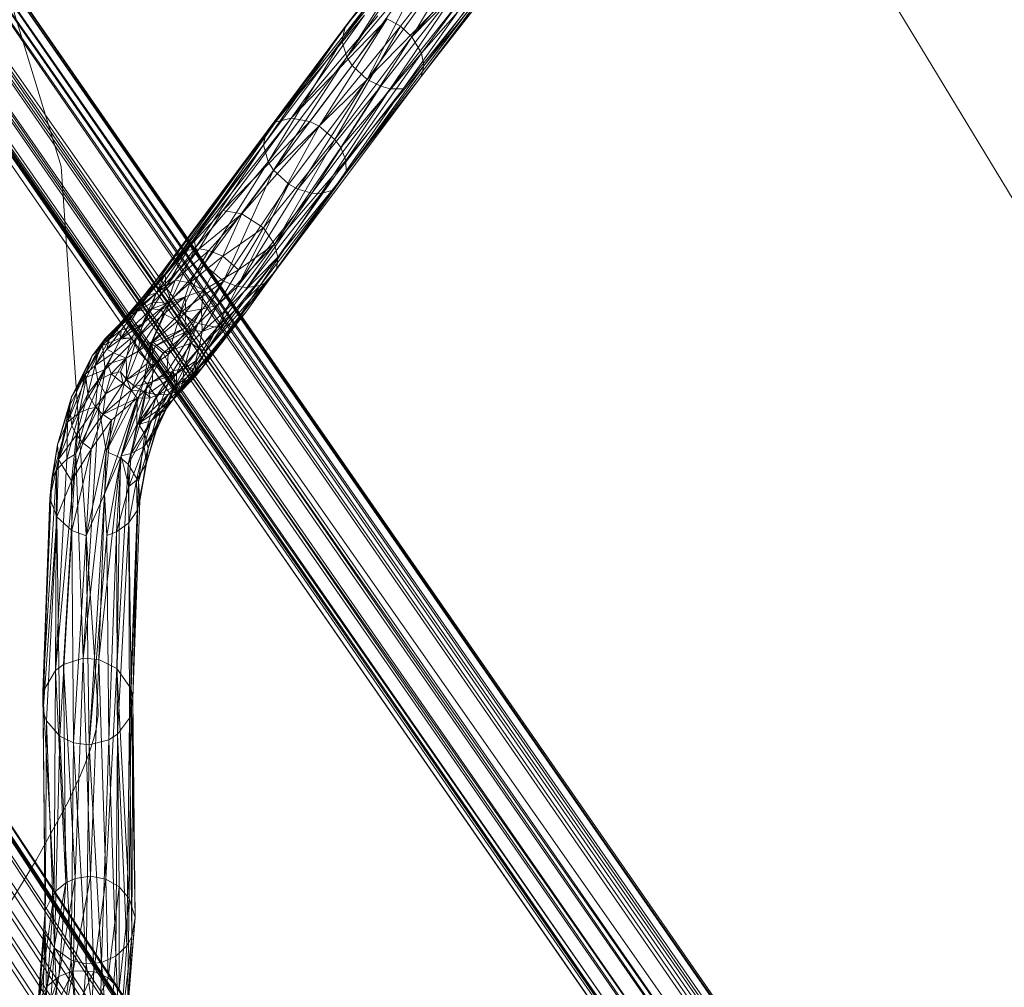
# Model space of a CAD drawing. Units: millimetres. Extents: x -38989 to -20175, y -5543 to 9258.
# Drawn here: x -35994 to -35832, y 4668 to 4827 of the extents above; entities that cross this region are included whole.
import ezdxf

# ---------------------------------------------------------------- set-up
doc = ezdxf.new("R2010")
doc.units = ezdxf.units.MM
doc.linetypes.add('K5LT32776', pattern=[0])
doc.linetypes.add('K5LT32777', pattern=[0])
doc.layers.get('0').update_dxf_attribs({"true_color": 0x5890e1})

# ---------------------------------------------------------------- blocks, each defined once
blk = doc.blocks.new('U66')
at = {"color": 33, "linetype": 'K5LT32776', "lineweight": 18, "true_color": 0xe18f57}
for p, q in [((-35951.65, 4810.23), (-35918.75, 4852.21)), ((-35918.75, 4852.21), (-35939.39, 4826.94)), ((-35940.16, 4826.06), (-35926.61, 4843.46)), ((-35926.61, 4843.46), (-35939.39, 4826.94)), ((-35940.74, 4823.69), (-35927.21, 4842.49)), ((-35940.16, 4826.06), (-35927.21, 4842.49)), ((-35918.07, 4842.74), (-35931.11, 4826.03)), ((-35918.07, 4842.74), (-35929.24, 4824.3)), ((-35909.94, 4840.66), (-35942.2, 4799.06)), ((-35942.2, 4799.06), (-35911.11, 4840.35)), ((-35927.48, 4840.69), (-35940.74, 4823.69)), ((-35939.94, 4820.93), (-35927.48, 4840.69)), ((-35913.18, 4840.47), (-35932.8, 4815.75)), ((-35913.18, 4840.47), (-35930.65, 4815.75)), ((-35911.11, 4840.35), (-35930.65, 4815.75)), ((-35929.24, 4824.3), (-35915.71, 4840.34)), ((-35909.94, 4840.66), (-35927.72, 4817.76)), ((-35939.94, 4820.93), (-35927.23, 4839.34)), ((-35929.24, 4824.3), (-35914.9, 4838.97)), ((-35914.9, 4838.97), (-35927.64, 4821.58)), ((-35939.94, 4820.93), (-35926.25, 4837.27)), ((-35926.25, 4837.27), (-35939.06, 4819.58)), ((-35936.58, 4817.29), (-35926.25, 4837.27)), ((-35927.64, 4821.58), (-35914.28, 4836.91)), ((-35927.29, 4819.54), (-35914.28, 4836.91)), ((-35914.29, 4835.63), (-35927.72, 4817.76)), ((-35914.29, 4835.63), (-35927.29, 4819.54)), ((-35936.58, 4817.29), (-35924, 4834.79)), ((-35927.72, 4817.76), (-35914.64, 4834.51)), ((-35936.58, 4817.29), (-35921.1, 4833.11)), ((-35921.1, 4833.11), (-35934.34, 4816.15)), ((-35921.1, 4833.11), (-35932.8, 4815.75)), ((-35951.65, 4810.23), (-35937.05, 4827.86)), ((-35949.05, 4810.93), (-35937.05, 4827.86)), ((-35949.05, 4810.93), (-35934.85, 4827.74)), ((-35949.05, 4810.93), (-35933.32, 4827.26)), ((-35945.98, 4810.35), (-35933.32, 4827.26)), ((-35933.32, 4827.26), (-35944.46, 4809.61)), ((-35933.32, 4827.26), (-35931.11, 4826.03)), ((-35973.43, 4781.35), (-35939.39, 4826.94)), ((-35973.43, 4781.35), (-35940.16, 4826.06)), ((-35953.6, 4806.52), (-35940.16, 4826.06)), ((-35940.16, 4826.06), (-35953.26, 4808.41)), ((-35951.65, 4810.23), (-35939.39, 4826.94)), ((-35931.11, 4826.03), (-35944.46, 4809.61)), ((-35941.88, 4807.42), (-35931.11, 4826.03)), ((-35940.16, 4826.06), (-35940.74, 4823.69)), ((-35940.16, 4826.06), (-35939.39, 4826.94)), ((-35929.24, 4824.3), (-35931.11, 4826.03)), ((-35929.24, 4824.3), (-35941.88, 4807.42)), ((-35929.24, 4824.3), (-35940.93, 4806.08)), ((-35929.24, 4824.3), (-35927.64, 4821.58)), ((-35953.6, 4806.52), (-35940.74, 4823.69)), ((-35940.74, 4823.69), (-35952.83, 4803.71)), ((-35939.94, 4820.93), (-35940.74, 4823.69)), ((-35939.94, 4820.93), (-35952.83, 4803.71)), ((-35939.94, 4820.93), (-35951.96, 4802.35)), ((-35927.64, 4821.58), (-35940.93, 4806.08)), ((-35940.1, 4803.97), (-35927.64, 4821.58)), ((-35939.94, 4820.93), (-35939.06, 4819.58)), ((-35927.29, 4819.54), (-35927.64, 4821.58)), ((-35951.96, 4802.35), (-35939.06, 4819.58)), ((-35927.29, 4819.54), (-35940.1, 4803.97)), ((-35927.29, 4819.54), (-35940.05, 4801.94)), ((-35936.58, 4817.29), (-35939.06, 4819.58)), ((-35927.29, 4819.54), (-35927.72, 4817.76)), ((-35953.01, 4784.01), (-35927.72, 4817.76)), ((-35927.72, 4817.76), (-35951.5, 4786.03)), ((-35927.72, 4817.76), (-35942.2, 4799.06)), ((-35927.72, 4817.76), (-35940.05, 4801.94)), ((-35936.58, 4817.29), (-35951.96, 4802.35)), ((-35936.58, 4817.29), (-35949.47, 4800.06)), ((-35936.58, 4817.29), (-35947.98, 4799.25)), ((-35947.98, 4799.25), (-35934.34, 4816.15)), ((-35934.34, 4816.15), (-35945.66, 4798.59)), ((-35936.58, 4817.29), (-35934.34, 4816.15)), ((-35934.34, 4816.15), (-35932.8, 4815.75)), ((-35932.8, 4815.75), (-35945.66, 4798.59)), ((-35944.16, 4798.53), (-35932.8, 4815.75)), ((-35944.16, 4798.53), (-35930.65, 4815.75)), ((-35942.2, 4799.06), (-35930.65, 4815.75)), ((-35932.8, 4815.75), (-35930.65, 4815.75)), ((-35973.43, 4781.35), (-35951.65, 4810.23)), ((-35951.65, 4810.23), (-35968.22, 4788.19)), ((-35966.41, 4789.17), (-35949.05, 4810.93)), ((-35966.41, 4789.17), (-35951.65, 4810.23)), ((-35949.05, 4810.93), (-35960.28, 4795.71)), ((-35945.98, 4810.35), (-35960.28, 4795.71)), ((-35945.98, 4810.35), (-35957.18, 4795.18)), ((-35957.18, 4795.18), (-35944.46, 4809.61)), ((-35953.64, 4792.88), (-35944.46, 4809.61)), ((-35949.05, 4810.93), (-35951.65, 4810.23)), ((-35945.98, 4810.35), (-35949.05, 4810.93)), ((-35945.98, 4810.35), (-35944.46, 4809.61)), ((-35941.88, 4807.42), (-35944.46, 4809.61)), ((-35973.43, 4781.35), (-35953.26, 4808.41)), ((-35969.77, 4785.31), (-35953.26, 4808.41)), ((-35953.6, 4806.52), (-35953.26, 4808.41)), ((-35953.6, 4806.52), (-35969.77, 4785.31)), ((-35953.6, 4806.52), (-35964.99, 4791.09)), ((-35953.6, 4806.52), (-35964.8, 4789.66)), ((-35953.64, 4792.88), (-35941.88, 4807.42)), ((-35953.6, 4806.52), (-35952.83, 4803.71)), ((-35941.88, 4807.42), (-35951.79, 4790.19)), ((-35951.79, 4790.19), (-35940.93, 4806.08)), ((-35941.88, 4807.42), (-35940.93, 4806.08)), ((-35940.1, 4803.97), (-35940.93, 4806.08)), ((-35964.8, 4789.66), (-35952.83, 4803.71)), ((-35963.41, 4786.85), (-35952.83, 4803.71)), ((-35951.96, 4802.35), (-35952.83, 4803.71)), ((-35940.1, 4803.97), (-35951.79, 4790.19)), ((-35951.25, 4788.03), (-35940.1, 4803.97)), ((-35940.1, 4803.97), (-35940.05, 4801.94)), ((-35963.41, 4786.85), (-35951.96, 4802.35)), ((-35951.96, 4802.35), (-35960.19, 4784.11)), ((-35951.96, 4802.35), (-35949.47, 4800.06)), ((-35940.05, 4801.94), (-35951.5, 4786.03)), ((-35951.25, 4788.03), (-35940.05, 4801.94)), ((-35960.19, 4784.11), (-35949.47, 4800.06)), ((-35957.87, 4783.24), (-35949.47, 4800.06)), ((-35947.98, 4799.25), (-35949.47, 4800.06)), ((-35947.98, 4799.25), (-35957.87, 4783.24)), ((-35957.87, 4783.24), (-35945.66, 4798.59)), ((-35945.66, 4798.59), (-35956.32, 4783.06)), ((-35944.16, 4798.53), (-35956.32, 4783.06)), ((-35954.19, 4783.39), (-35942.2, 4799.06)), ((-35944.16, 4798.53), (-35954.19, 4783.39)), ((-35953.01, 4784.01), (-35942.2, 4799.06)), ((-35947.98, 4799.25), (-35945.66, 4798.59)), ((-35944.16, 4798.53), (-35945.66, 4798.59)), ((-35944.16, 4798.53), (-35942.2, 4799.06)), ((-35966.41, 4789.17), (-35960.28, 4795.71)), ((-35964.2, 4789.42), (-35960.28, 4795.71)), ((-35964.2, 4789.42), (-35957.18, 4795.18)), ((-35962.63, 4789.17), (-35957.18, 4795.18)), ((-35960.32, 4788.2), (-35957.18, 4795.18)), ((-35957.18, 4795.18), (-35960.28, 4795.71)), ((-35953.64, 4792.88), (-35957.18, 4795.18)), ((-35953.64, 4792.88), (-35960.32, 4788.2)), ((-35953.64, 4792.88), (-35957.75, 4785.99)), ((-35953.64, 4792.88), (-35951.79, 4790.19)), ((-35969.77, 4785.31), (-35964.99, 4791.09)), ((-35969.66, 4783.14), (-35964.99, 4791.09)), ((-35964.8, 4789.66), (-35964.99, 4791.09)), ((-35961.17, 4780.19), (-35951.79, 4790.19)), ((-35951.79, 4790.19), (-35960.43, 4778.74)), ((-35951.79, 4790.19), (-35957.75, 4785.99)), ((-35951.25, 4788.03), (-35951.79, 4790.19)), ((-35966.41, 4789.17), (-35972.64, 4781.72)), ((-35971.23, 4782.19), (-35964.2, 4789.42)), ((-35966.41, 4789.17), (-35971.23, 4782.19)), ((-35964.8, 4789.66), (-35969.66, 4783.14)), ((-35964.8, 4789.66), (-35968.77, 4780.96)), ((-35966.41, 4789.17), (-35968.22, 4788.19)), ((-35964.2, 4789.42), (-35968.12, 4784.3)), ((-35962.63, 4789.17), (-35968.12, 4784.3)), ((-35966.41, 4789.17), (-35964.2, 4789.42)), ((-35962.63, 4789.17), (-35965.74, 4783.83)), ((-35963.41, 4786.85), (-35964.8, 4789.66)), ((-35962.63, 4789.17), (-35964.2, 4789.42)), ((-35962.63, 4789.17), (-35960.32, 4788.2)), ((-35968.22, 4788.19), (-35975.24, 4779.23)), ((-35973.43, 4781.35), (-35968.22, 4788.19)), ((-35968.22, 4788.19), (-35973.09, 4781.95)), ((-35968.22, 4788.19), (-35972.64, 4781.72)), ((-35963.41, 4786.85), (-35968.77, 4780.96)), ((-35963.41, 4786.85), (-35967.19, 4779.01)), ((-35960.32, 4788.2), (-35965.74, 4783.83)), ((-35960.32, 4788.2), (-35963.5, 4782.64)), ((-35963.41, 4786.85), (-35960.19, 4784.11)), ((-35951.25, 4788.03), (-35963.01, 4772.71)), ((-35951.25, 4788.03), (-35960.43, 4778.74)), ((-35960.32, 4788.2), (-35957.75, 4785.99)), ((-35951.25, 4788.03), (-35960.02, 4777.23)), ((-35951.25, 4788.03), (-35951.5, 4786.03)), ((-35969.77, 4785.31), (-35978.98, 4774.52)), ((-35977, 4776.08), (-35969.77, 4785.31)), ((-35969.77, 4785.31), (-35973.56, 4777.03)), ((-35973.43, 4781.35), (-35969.77, 4785.31)), ((-35969.77, 4785.31), (-35969.66, 4783.14)), ((-35965.51, 4768.29), (-35951.5, 4786.03)), ((-35963.5, 4782.64), (-35957.75, 4785.99)), ((-35963.01, 4772.71), (-35951.5, 4786.03)), ((-35961.17, 4780.19), (-35957.75, 4785.99)), ((-35956.54, 4779.02), (-35951.5, 4786.03)), ((-35953.01, 4784.01), (-35951.5, 4786.03)), ((-35968.12, 4784.3), (-35971.83, 4780.67)), ((-35971.23, 4782.19), (-35968.12, 4784.3)), ((-35969.43, 4780.49), (-35968.12, 4784.3)), ((-35969.43, 4780.49), (-35965.74, 4783.83)), ((-35968.12, 4784.3), (-35965.74, 4783.83)), ((-35960.19, 4784.11), (-35967.19, 4779.01)), ((-35966.52, 4781.54), (-35965.74, 4783.83)), ((-35963.5, 4782.64), (-35965.74, 4783.83)), ((-35960.19, 4784.11), (-35965.11, 4777.52)), ((-35964.35, 4777.16), (-35960.19, 4784.11)), ((-35960.19, 4784.11), (-35957.87, 4783.24)), ((-35953.01, 4784.01), (-35958.41, 4777.17)), ((-35953.01, 4784.01), (-35956.54, 4779.02)), ((-35953.01, 4784.01), (-35954.19, 4783.39)), ((-35978.98, 4774.52), (-35973.09, 4781.95)), ((-35977.34, 4776.97), (-35973.09, 4781.95)), ((-35971.23, 4782.19), (-35975.75, 4778.46)), ((-35973.09, 4781.95), (-35975.24, 4779.23)), ((-35974.38, 4779.16), (-35971.23, 4782.19)), ((-35969.66, 4783.14), (-35973.56, 4777.03)), ((-35973.43, 4781.35), (-35973.09, 4781.95)), ((-35971.23, 4782.19), (-35972.64, 4781.72)), ((-35971.23, 4782.19), (-35971.83, 4780.67)), ((-35968.77, 4780.96), (-35969.66, 4783.14)), ((-35966.52, 4781.54), (-35963.5, 4782.64)), ((-35963.5, 4782.64), (-35966.39, 4779.06)), ((-35964.35, 4777.16), (-35957.87, 4783.24)), ((-35963.79, 4779.53), (-35963.5, 4782.64)), ((-35961.17, 4780.19), (-35963.5, 4782.64)), ((-35961.21, 4776.5), (-35954.19, 4783.39)), ((-35961.21, 4776.5), (-35957.87, 4783.24)), ((-35961.21, 4776.5), (-35956.32, 4783.06)), ((-35954.19, 4783.39), (-35958.41, 4777.17)), ((-35957.87, 4783.24), (-35956.32, 4783.06)), ((-35954.19, 4783.39), (-35956.32, 4783.06)), ((-35973.43, 4781.35), (-35978.98, 4774.52)), ((-35972.64, 4781.72), (-35975.75, 4778.46)), ((-35972.64, 4781.72), (-35975.24, 4779.23)), ((-35974.38, 4779.16), (-35971.83, 4780.67)), ((-35968.77, 4780.96), (-35974.24, 4772.6)), ((-35968.77, 4780.96), (-35973.56, 4777.03)), ((-35972.05, 4779.56), (-35971.83, 4780.67)), ((-35972.05, 4779.56), (-35969.43, 4780.49)), ((-35971.93, 4774.2), (-35968.77, 4780.96)), ((-35969.43, 4780.49), (-35971.83, 4780.67)), ((-35966.52, 4781.54), (-35970.43, 4779.37)), ((-35969.43, 4780.49), (-35970.43, 4779.37)), ((-35970.01, 4778.75), (-35966.52, 4781.54)), ((-35966.52, 4781.54), (-35969.43, 4780.49)), ((-35968.77, 4780.96), (-35967.19, 4779.01)), ((-35967.78, 4777.55), (-35966.52, 4781.54)), ((-35966.52, 4781.54), (-35966.39, 4779.06)), ((-35963.79, 4779.53), (-35961.17, 4780.19)), ((-35961.17, 4780.19), (-35963.72, 4775.82)), ((-35961.17, 4780.19), (-35960.43, 4778.74)), ((-35974.38, 4779.16), (-35977.74, 4776.2)), ((-35977.34, 4776.97), (-35975.24, 4779.23)), ((-35972.05, 4779.56), (-35977.04, 4774.77)), ((-35974.38, 4779.16), (-35977.04, 4774.77)), ((-35975.75, 4778.46), (-35975.24, 4779.23)), ((-35974.38, 4779.16), (-35975.75, 4778.46)), ((-35972.05, 4779.56), (-35974.52, 4774.73)), ((-35974.52, 4774.73), (-35970.43, 4779.37)), ((-35970.01, 4778.75), (-35974.52, 4774.73)), ((-35974.38, 4779.16), (-35972.05, 4779.56)), ((-35970.01, 4778.75), (-35972.12, 4773.86)), ((-35972.05, 4779.56), (-35970.43, 4779.37)), ((-35971.93, 4774.2), (-35967.19, 4779.01)), ((-35970.01, 4778.75), (-35970.43, 4779.37)), ((-35970.01, 4778.75), (-35967.78, 4777.55)), ((-35967.19, 4779.01), (-35969.27, 4772.08)), ((-35967.78, 4777.55), (-35966.39, 4779.06)), ((-35967.19, 4779.01), (-35965.11, 4777.52)), ((-35963.79, 4779.53), (-35966.53, 4776.38)), ((-35966.53, 4776.38), (-35966.39, 4779.06)), ((-35963.79, 4779.53), (-35966.39, 4779.06)), ((-35963.79, 4779.53), (-35965.61, 4776.11)), ((-35956.54, 4779.02), (-35965.51, 4768.29)), ((-35964.62, 4768.67), (-35956.54, 4779.02)), ((-35963.79, 4779.53), (-35963.72, 4775.82)), ((-35956.54, 4779.02), (-35963.74, 4769.84)), ((-35960.43, 4778.74), (-35963.72, 4775.82)), ((-35960.43, 4778.74), (-35960.02, 4777.23)), ((-35956.54, 4779.02), (-35958.41, 4777.17)), ((-35977.34, 4776.97), (-35980.52, 4773.38)), ((-35979.62, 4774.71), (-35975.75, 4778.46)), ((-35977.34, 4776.97), (-35979.62, 4774.71)), ((-35977.34, 4776.97), (-35978.98, 4774.52)), ((-35977.74, 4776.2), (-35975.75, 4778.46)), ((-35977.34, 4776.97), (-35975.75, 4778.46)), ((-35977.1, 4774.55), (-35973.56, 4777.03)), ((-35977, 4776.08), (-35973.56, 4777.03)), ((-35975.32, 4774.81), (-35973.56, 4777.03)), ((-35974.24, 4772.6), (-35973.56, 4777.03)), ((-35967.78, 4777.55), (-35972.12, 4773.86)), ((-35964.35, 4777.16), (-35969.53, 4769.16)), ((-35969.27, 4772.08), (-35965.11, 4777.52)), ((-35964.35, 4777.16), (-35969.27, 4772.08)), ((-35964.35, 4777.16), (-35967.93, 4768.85)), ((-35967.78, 4777.55), (-35966.53, 4776.38)), ((-35964.35, 4777.16), (-35965.11, 4777.52)), ((-35964.92, 4769.28), (-35958.41, 4777.17)), ((-35964.62, 4768.67), (-35958.41, 4777.17)), ((-35964.35, 4777.16), (-35961.21, 4776.5)), ((-35964.27, 4773.06), (-35960.02, 4777.23)), ((-35963.72, 4775.82), (-35960.02, 4777.23)), ((-35963.01, 4772.71), (-35960.02, 4777.23)), ((-35958.41, 4777.17), (-35961.92, 4772.19)), ((-35961.21, 4776.5), (-35958.41, 4777.17)), ((-35980.08, 4773.56), (-35977.74, 4776.2)), ((-35979.62, 4774.71), (-35977.74, 4776.2)), ((-35977, 4776.08), (-35979.35, 4772.95)), ((-35977, 4776.08), (-35978.98, 4774.52)), ((-35977.04, 4774.77), (-35977.74, 4776.2)), ((-35977, 4776.08), (-35977.1, 4774.55)), ((-35972.12, 4773.86), (-35966.53, 4776.38)), ((-35966.53, 4776.38), (-35971.4, 4773.4)), ((-35965.61, 4776.11), (-35971.4, 4773.4)), ((-35970.12, 4772.27), (-35965.61, 4776.11)), ((-35967.93, 4768.85), (-35961.21, 4776.5)), ((-35965.61, 4776.11), (-35966.53, 4776.38)), ((-35963.72, 4775.82), (-35965.61, 4776.11)), ((-35965.52, 4773.91), (-35965.61, 4776.11)), ((-35965.52, 4773.91), (-35963.72, 4775.82)), ((-35961.21, 4776.5), (-35964.92, 4769.28)), ((-35961.21, 4776.5), (-35964.58, 4771.14)), ((-35964.27, 4773.06), (-35963.72, 4775.82)), ((-35981.78, 4771.83), (-35979.62, 4774.71)), ((-35978.98, 4774.52), (-35981.27, 4770.23)), ((-35974.52, 4774.73), (-35980.71, 4763.43)), ((-35979.62, 4774.71), (-35980.52, 4773.38)), ((-35978.98, 4774.52), (-35980.52, 4773.38)), ((-35980.08, 4773.56), (-35977.04, 4774.77)), ((-35980.08, 4773.56), (-35979.62, 4774.71)), ((-35979.65, 4769.57), (-35977.04, 4774.77)), ((-35979.65, 4769.57), (-35974.52, 4774.73)), ((-35979.47, 4756.09), (-35974.52, 4774.73)), ((-35979.47, 4756.09), (-35972.12, 4773.86)), ((-35977.1, 4774.55), (-35979.35, 4772.95)), ((-35978.98, 4774.52), (-35979.35, 4772.95)), ((-35975.32, 4774.81), (-35978.3, 4772.33)), ((-35977.1, 4774.55), (-35978.3, 4772.33)), ((-35975.32, 4774.81), (-35977.1, 4774.55)), ((-35977.04, 4774.77), (-35974.52, 4774.73)), ((-35975.32, 4774.81), (-35976.21, 4771.46)), ((-35975.32, 4774.81), (-35974.24, 4772.6)), ((-35974.52, 4774.73), (-35972.12, 4773.86)), ((-35971.93, 4774.2), (-35974.24, 4772.6)), ((-35973.29, 4767.77), (-35972.12, 4773.86)), ((-35971.93, 4774.2), (-35972.5, 4770.74)), ((-35972.12, 4773.86), (-35971.4, 4773.4)), ((-35971.93, 4774.2), (-35969.27, 4772.08)), ((-35971.93, 4774.2), (-35971.81, 4770.23)), ((-35965.52, 4773.91), (-35970.12, 4772.27)), ((-35968.46, 4769.36), (-35965.52, 4773.91)), ((-35965.52, 4773.91), (-35966.66, 4769.75)), ((-35964.27, 4773.06), (-35965.52, 4773.91)), ((-35980.08, 4773.56), (-35983.92, 4767.21)), ((-35982.89, 4768.81), (-35980.52, 4773.38)), ((-35980.08, 4773.56), (-35982.71, 4768.31)), ((-35980.08, 4773.56), (-35981.78, 4771.83)), ((-35981.78, 4771.83), (-35980.52, 4773.38)), ((-35981.27, 4770.23), (-35980.52, 4773.38)), ((-35981.27, 4770.23), (-35979.35, 4772.95)), ((-35981.27, 4770.23), (-35978.3, 4772.33)), ((-35980.84, 4767.78), (-35978.3, 4772.33)), ((-35980.08, 4773.56), (-35979.65, 4769.57)), ((-35978.3, 4772.33), (-35979.35, 4772.95)), ((-35979.2, 4770.48), (-35978.3, 4772.33)), ((-35976.21, 4771.46), (-35978.3, 4772.33)), ((-35976.21, 4771.46), (-35974.24, 4772.6)), ((-35976.07, 4767.89), (-35974.24, 4772.6)), ((-35974.24, 4772.6), (-35972.5, 4770.74)), ((-35973.29, 4767.77), (-35971.4, 4773.4)), ((-35973.29, 4767.77), (-35970.12, 4772.27)), ((-35970.12, 4772.27), (-35972.67, 4767.19)), ((-35970.12, 4772.27), (-35971.4, 4773.4)), ((-35968.46, 4769.36), (-35970.12, 4772.27)), ((-35964.27, 4773.06), (-35966.66, 4769.75)), ((-35963.01, 4772.71), (-35965.51, 4768.29)), ((-35964.27, 4773.06), (-35965.05, 4769.83)), ((-35965.05, 4769.83), (-35963.01, 4772.71)), ((-35964.92, 4769.28), (-35961.92, 4772.19)), ((-35964.62, 4768.67), (-35961.92, 4772.19)), ((-35964.27, 4773.06), (-35963.01, 4772.71)), ((-35981.78, 4771.83), (-35985.16, 4765.12)), ((-35983.92, 4767.21), (-35981.78, 4771.83)), ((-35982.89, 4768.81), (-35981.78, 4771.83)), ((-35979.2, 4770.48), (-35980.84, 4767.78)), ((-35979.2, 4770.48), (-35976.21, 4771.46)), ((-35979.2, 4770.48), (-35978.65, 4768.89)), ((-35976.21, 4771.46), (-35978.65, 4768.89)), ((-35977.14, 4769.22), (-35976.21, 4771.46)), ((-35976.07, 4767.89), (-35976.21, 4771.46)), ((-35976.07, 4767.89), (-35972.5, 4770.74)), ((-35971.81, 4770.23), (-35972.5, 4770.74)), ((-35971.81, 4770.23), (-35969.27, 4772.08)), ((-35969.53, 4769.16), (-35969.27, 4772.08)), ((-35967.93, 4768.85), (-35964.58, 4771.14)), ((-35964.58, 4771.14), (-35967.91, 4767.03)), ((-35964.92, 4769.28), (-35964.58, 4771.14)), ((-35979.65, 4769.57), (-35983.93, 4762.48)), ((-35982.89, 4768.81), (-35981.27, 4770.23)), ((-35979.65, 4769.57), (-35982.71, 4768.31)), ((-35982.49, 4765.56), (-35981.27, 4770.23)), ((-35979.65, 4769.57), (-35982.38, 4763.13)), ((-35981.27, 4770.23), (-35980.84, 4767.78)), ((-35980.84, 4767.78), (-35978.65, 4768.89)), ((-35979.65, 4769.57), (-35980.71, 4763.43)), ((-35979.61, 4765.56), (-35978.65, 4768.89)), ((-35977.14, 4769.22), (-35978.65, 4768.89)), ((-35976.67, 4767.27), (-35978.65, 4768.89)), ((-35976.07, 4767.89), (-35977.14, 4769.22)), ((-35977.14, 4769.22), (-35976.67, 4767.27)), ((-35976.07, 4767.89), (-35971.81, 4770.23)), ((-35971.81, 4770.23), (-35974.76, 4766.79)), ((-35968.46, 4769.36), (-35972.67, 4767.19)), ((-35971.81, 4770.23), (-35971.88, 4767.55)), ((-35969.53, 4769.16), (-35971.88, 4767.55)), ((-35971.81, 4770.23), (-35969.53, 4769.16)), ((-35968.46, 4769.36), (-35971.28, 4765.09)), ((-35968.46, 4769.36), (-35970.79, 4763.51)), ((-35967.93, 4768.85), (-35969.53, 4769.16)), ((-35968.57, 4764.57), (-35963.74, 4769.84)), ((-35968.46, 4769.36), (-35966.66, 4769.75)), ((-35968.46, 4769.36), (-35968.16, 4766.91)), ((-35968.16, 4766.91), (-35966.66, 4769.75)), ((-35964.92, 4769.28), (-35967.91, 4767.03)), ((-35967.76, 4765.96), (-35964.92, 4769.28)), ((-35963.74, 4769.84), (-35967.59, 4765.84)), ((-35963.74, 4769.84), (-35967, 4766.19)), ((-35965.05, 4769.83), (-35966.95, 4767.32)), ((-35966.66, 4769.75), (-35966.95, 4767.32)), ((-35965.05, 4769.83), (-35966.66, 4769.75)), ((-35965.51, 4768.29), (-35963.74, 4769.84)), ((-35965.05, 4769.83), (-35965.51, 4768.29)), ((-35964.62, 4768.67), (-35964.92, 4769.28)), ((-35964.62, 4768.67), (-35963.74, 4769.84)), ((-35985.84, 4760.92), (-35982.71, 4768.31)), ((-35985.53, 4763.55), (-35982.89, 4768.81)), ((-35982.89, 4768.81), (-35985.16, 4765.12)), ((-35982.89, 4768.81), (-35985.12, 4760.31)), ((-35983.93, 4762.48), (-35982.71, 4768.31)), ((-35983.92, 4767.21), (-35982.71, 4768.31)), ((-35982.89, 4768.81), (-35982.49, 4765.56)), ((-35982.49, 4765.56), (-35980.84, 4767.78)), ((-35980.84, 4767.78), (-35981.24, 4763.37)), ((-35979.61, 4765.56), (-35980.84, 4767.78)), ((-35980.03, 4762.17), (-35976.67, 4767.27)), ((-35979.61, 4765.56), (-35976.67, 4767.27)), ((-35979.47, 4756.09), (-35973.29, 4767.77)), ((-35973.29, 4767.77), (-35977.14, 4755.07)), ((-35976.07, 4767.89), (-35976.67, 4767.27)), ((-35975.37, 4766.17), (-35976.67, 4767.27)), ((-35976.07, 4767.89), (-35974.76, 4766.79)), ((-35976.07, 4767.89), (-35975.37, 4766.17)), ((-35971.88, 4767.55), (-35974.76, 4766.79)), ((-35973.29, 4767.77), (-35972.67, 4767.19)), ((-35973.27, 4765.99), (-35971.88, 4767.55)), ((-35967.93, 4768.85), (-35972.48, 4765.72)), ((-35971.88, 4767.55), (-35972.48, 4765.72)), ((-35967.93, 4768.85), (-35971.88, 4767.55)), ((-35967.93, 4768.85), (-35970.86, 4765.43)), ((-35968.16, 4766.91), (-35966.95, 4767.32)), ((-35967.93, 4768.85), (-35967.91, 4767.03)), ((-35964.62, 4768.67), (-35967.76, 4765.96)), ((-35965.51, 4768.29), (-35967.59, 4765.84)), ((-35967.59, 4765.84), (-35966.95, 4767.32)), ((-35964.62, 4768.67), (-35967, 4766.19)), ((-35965.51, 4768.29), (-35966.95, 4767.32)), ((-35983.92, 4767.21), (-35985.84, 4760.92)), ((-35983.92, 4767.21), (-35985.16, 4765.12)), ((-35975.37, 4766.17), (-35980.03, 4762.17)), ((-35977.14, 4755.07), (-35972.67, 4767.19)), ((-35975.84, 4754.01), (-35972.67, 4767.19)), ((-35975.37, 4766.17), (-35974.76, 4766.79)), ((-35974.39, 4764.89), (-35975.37, 4766.17)), ((-35973.27, 4765.99), (-35975.37, 4766.17)), ((-35973.27, 4765.99), (-35974.76, 4766.79)), ((-35973.27, 4765.99), (-35974.39, 4764.89)), ((-35972.67, 4767.19), (-35974, 4760.4)), ((-35972.27, 4764.91), (-35973.27, 4765.99)), ((-35973.27, 4765.99), (-35972.48, 4765.72)), ((-35971.28, 4765.09), (-35972.67, 4767.19)), ((-35970.86, 4765.43), (-35972.48, 4765.72)), ((-35972.27, 4764.91), (-35972.48, 4765.72)), ((-35971.25, 4759.52), (-35968.16, 4766.91)), ((-35970.86, 4765.43), (-35967.91, 4767.03)), ((-35968.16, 4766.91), (-35970.79, 4763.51)), ((-35968.16, 4766.91), (-35970.69, 4761.88)), ((-35967.76, 4765.96), (-35970.54, 4763.19)), ((-35968.16, 4766.91), (-35969.55, 4763.15)), ((-35969.55, 4763.15), (-35967.59, 4765.84)), ((-35969.26, 4765.52), (-35967.91, 4767.03)), ((-35967.76, 4765.96), (-35969.26, 4765.52)), ((-35968.57, 4764.57), (-35967, 4766.19)), ((-35967.76, 4765.96), (-35968.57, 4764.57)), ((-35968.57, 4764.57), (-35967.59, 4765.84)), ((-35968.16, 4766.91), (-35967.59, 4765.84)), ((-35967.76, 4765.96), (-35967.91, 4767.03)), ((-35967.76, 4765.96), (-35967, 4766.19)), ((-35987.46, 4757.24), (-35985.16, 4765.12)), ((-35985.84, 4760.92), (-35985.16, 4765.12)), ((-35985.53, 4763.55), (-35985.16, 4765.12)), ((-35985.12, 4760.31), (-35982.49, 4765.56)), ((-35982.49, 4765.56), (-35984.37, 4758.83)), ((-35982.49, 4765.56), (-35981.24, 4763.37)), ((-35979.61, 4765.56), (-35981.24, 4763.37)), ((-35979.61, 4765.56), (-35980.03, 4762.17)), ((-35974.39, 4764.89), (-35980.03, 4762.17)), ((-35979.75, 4749.17), (-35974.39, 4764.89)), ((-35974.39, 4764.89), (-35978.58, 4761.25)), ((-35974.39, 4764.89), (-35977.02, 4755.39)), ((-35969.26, 4765.52), (-35974.46, 4760.49)), ((-35974.46, 4760.49), (-35970.86, 4765.43)), ((-35972.27, 4764.91), (-35974.46, 4760.49)), ((-35974.39, 4764.89), (-35974.46, 4760.49)), ((-35972.27, 4764.91), (-35974.39, 4764.89)), ((-35971.28, 4765.09), (-35974, 4760.4)), ((-35971.28, 4765.09), (-35973.15, 4758.97)), ((-35972.27, 4764.91), (-35970.86, 4765.43)), ((-35968.57, 4764.57), (-35972.07, 4761.14)), ((-35971.28, 4765.09), (-35970.79, 4763.51)), ((-35969.26, 4765.52), (-35970.86, 4765.43)), ((-35969.26, 4765.52), (-35970.54, 4763.19)), ((-35968.57, 4764.57), (-35970.54, 4763.19)), ((-35968.57, 4764.57), (-35969.55, 4763.15)), ((-35985.53, 4763.55), (-35987.46, 4757.24)), ((-35985.53, 4763.55), (-35987.29, 4754.81)), ((-35983.93, 4762.48), (-35985.95, 4754.87)), ((-35985.84, 4760.92), (-35983.93, 4762.48)), ((-35985.53, 4763.55), (-35985.12, 4760.31)), ((-35984.49, 4755.7), (-35980.71, 4763.43)), ((-35984.49, 4755.7), (-35982.38, 4763.13)), ((-35984.49, 4755.7), (-35983.93, 4762.48)), ((-35981.24, 4763.37), (-35984.37, 4758.83)), ((-35983.93, 4762.48), (-35982.38, 4763.13)), ((-35983.29, 4757.53), (-35981.24, 4763.37)), ((-35983.27, 4722.12), (-35980.71, 4763.43)), ((-35980.71, 4763.43), (-35982.38, 4763.13)), ((-35980.03, 4762.17), (-35981.24, 4763.37)), ((-35979.47, 4756.09), (-35980.71, 4763.43)), ((-35974.46, 4760.49), (-35970.54, 4763.19)), ((-35973.21, 4756.95), (-35969.55, 4763.15)), ((-35973.15, 4758.97), (-35970.79, 4763.51)), ((-35972.55, 4756.59), (-35970.79, 4763.51)), ((-35972.07, 4761.14), (-35970.54, 4763.19)), ((-35972.07, 4761.14), (-35969.55, 4763.15)), ((-35971.25, 4759.52), (-35969.55, 4763.15)), ((-35970.69, 4761.88), (-35970.79, 4763.51)), ((-35985.84, 4760.92), (-35988.4, 4751.63)), ((-35987.66, 4753.08), (-35985.84, 4760.92)), ((-35985.84, 4760.92), (-35987.46, 4757.24)), ((-35985.84, 4760.92), (-35985.95, 4754.87)), ((-35980.03, 4762.17), (-35983.29, 4757.53)), ((-35982.75, 4742.24), (-35978.58, 4761.25)), ((-35981.93, 4756.49), (-35980.03, 4762.17)), ((-35981.93, 4756.49), (-35978.58, 4761.25)), ((-35980.03, 4762.17), (-35978.58, 4761.25)), ((-35979.75, 4749.17), (-35978.58, 4761.25)), ((-35975.38, 4755.76), (-35972.07, 4761.14)), ((-35972.07, 4761.14), (-35974.46, 4760.49)), ((-35973.21, 4756.95), (-35972.07, 4761.14)), ((-35970.69, 4761.88), (-35972.83, 4754.18)), ((-35970.69, 4761.88), (-35972.55, 4756.59)), ((-35971.25, 4759.52), (-35970.69, 4761.88)), ((-35985.12, 4760.31), (-35987.29, 4754.81)), ((-35985.12, 4760.31), (-35984.37, 4758.83)), ((-35974.46, 4760.49), (-35977.02, 4755.39)), ((-35975.84, 4754.01), (-35974, 4760.4)), ((-35975.38, 4755.76), (-35974.46, 4760.49)), ((-35973.15, 4758.97), (-35974, 4760.4)), ((-35971.25, 4759.52), (-35973.21, 4756.95)), ((-35971.25, 4759.52), (-35972.83, 4754.18)), ((-35987.29, 4754.81), (-35984.37, 4758.83)), ((-35985.19, 4751.28), (-35984.37, 4758.83)), ((-35985.19, 4751.28), (-35983.29, 4757.53)), ((-35983.29, 4757.53), (-35984.37, 4758.83)), ((-35981.93, 4756.49), (-35983.29, 4757.53)), ((-35975.84, 4754.01), (-35973.15, 4758.97)), ((-35974.14, 4751.19), (-35973.15, 4758.97)), ((-35972.55, 4756.59), (-35973.15, 4758.97)), ((-35988.76, 4748.43), (-35987.46, 4757.24)), ((-35987.46, 4757.24), (-35988.4, 4751.63)), ((-35987.46, 4757.24), (-35987.29, 4754.81)), ((-35981.93, 4756.49), (-35985.19, 4751.28)), ((-35981.93, 4756.49), (-35985.14, 4743.13)), ((-35979.47, 4756.09), (-35983.27, 4722.12)), ((-35981.93, 4756.49), (-35982.75, 4742.24)), ((-35979.47, 4756.09), (-35980.71, 4721.92)), ((-35979.47, 4756.09), (-35977.14, 4755.07)), ((-35973.21, 4756.95), (-35975.75, 4750.35)), ((-35973.21, 4756.95), (-35975.38, 4755.76)), ((-35973.21, 4756.95), (-35974.47, 4751.4)), ((-35974.14, 4751.19), (-35972.55, 4756.59)), ((-35972.55, 4756.59), (-35973.92, 4747.97)), ((-35973.21, 4756.95), (-35972.83, 4754.18)), ((-35972.83, 4754.18), (-35972.55, 4756.59)), ((-35988.76, 4748.43), (-35987.29, 4754.81)), ((-35984.49, 4755.7), (-35987.83, 4720.1)), ((-35987.83, 4720.1), (-35985.95, 4754.87)), ((-35987.66, 4753.08), (-35985.95, 4754.87)), ((-35987.6, 4745.38), (-35987.29, 4754.81)), ((-35987.29, 4754.81), (-35985.19, 4751.28)), ((-35984.49, 4755.7), (-35986.49, 4721.1)), ((-35984.49, 4755.7), (-35985.95, 4754.87)), ((-35984.49, 4755.7), (-35983.27, 4722.12)), ((-35980.71, 4721.92), (-35977.14, 4755.07)), ((-35979.75, 4749.17), (-35977.02, 4755.39)), ((-35977.02, 4755.39), (-35979.36, 4742.32)), ((-35977.02, 4755.39), (-35977.77, 4742.9)), ((-35977.7, 4720.43), (-35977.14, 4755.07)), ((-35975.84, 4754.01), (-35977.14, 4755.07)), ((-35975.38, 4755.76), (-35977.02, 4755.39)), ((-35977.02, 4755.39), (-35975.75, 4750.35)), ((-35975.38, 4755.76), (-35975.75, 4750.35)), ((-35987.66, 4753.08), (-35989.88, 4716.58)), ((-35987.66, 4753.08), (-35988.4, 4751.63)), ((-35987.66, 4753.08), (-35987.83, 4720.1)), ((-35977.7, 4720.43), (-35975.84, 4754.01)), ((-35975.39, 4717.06), (-35975.84, 4754.01)), ((-35974.14, 4751.19), (-35975.84, 4754.01)), ((-35972.83, 4754.18), (-35974.47, 4751.4)), ((-35974.39, 4746.41), (-35972.83, 4754.18)), ((-35972.83, 4754.18), (-35973.92, 4747.97)), ((-35989.88, 4716.58), (-35988.4, 4751.63)), ((-35988.76, 4748.43), (-35988.4, 4751.63)), ((-35987.6, 4745.38), (-35985.19, 4751.28)), ((-35985.14, 4743.13), (-35985.19, 4751.28)), ((-35975.76, 4744.38), (-35974.47, 4751.4)), ((-35974.47, 4751.4), (-35975.75, 4750.35)), ((-35974.14, 4751.19), (-35975.39, 4717.06)), ((-35974.14, 4751.19), (-35975.08, 4715.46)), ((-35974.39, 4746.41), (-35974.47, 4751.4)), ((-35974.14, 4751.19), (-35973.92, 4747.97)), ((-35977.77, 4742.9), (-35975.75, 4750.35)), ((-35975.76, 4744.38), (-35975.75, 4750.35)), ((-35988.76, 4748.43), (-35989.88, 4716.58)), ((-35989.86, 4713.34), (-35988.76, 4748.43)), ((-35987.6, 4745.38), (-35988.76, 4748.43)), ((-35979.75, 4749.17), (-35982.75, 4742.24)), ((-35979.75, 4749.17), (-35982.3, 4707.87)), ((-35979.75, 4749.17), (-35979.36, 4742.32)), ((-35975.08, 4715.46), (-35973.92, 4747.97)), ((-35974.39, 4746.41), (-35973.92, 4747.97)), ((-35975.76, 4744.38), (-35974.39, 4746.41)), ((-35974.39, 4746.41), (-35975.64, 4712.27)), ((-35974.39, 4746.41), (-35975.08, 4715.46)), ((-35987.6, 4745.38), (-35989.86, 4713.34)), ((-35987.6, 4745.38), (-35989.27, 4711.81)), ((-35987.6, 4745.38), (-35985.14, 4743.13)), ((-35987.6, 4745.38), (-35987.1, 4709.32)), ((-35987.1, 4709.32), (-35985.14, 4743.13)), ((-35985.14, 4743.13), (-35984.83, 4708.2)), ((-35985.14, 4743.13), (-35982.75, 4742.24)), ((-35975.76, 4744.38), (-35977.77, 4742.9)), ((-35975.76, 4744.38), (-35977.61, 4709.64)), ((-35975.76, 4744.38), (-35975.64, 4712.27)), ((-35984.83, 4708.2), (-35982.75, 4742.24)), ((-35982.3, 4707.87), (-35982.75, 4742.24)), ((-35982.3, 4707.87), (-35979.36, 4742.32)), ((-35977.77, 4742.9), (-35979.36, 4742.32)), ((-35979.02, 4708.71), (-35979.36, 4742.32)), ((-35977.77, 4742.9), (-35979.02, 4708.71)), ((-35977.61, 4709.64), (-35977.77, 4742.9)), ((-35983.27, 4722.12), (-35986.49, 4721.1)), ((-35983.27, 4722.12), (-35984.56, 4685.9)), ((-35983.27, 4722.12), (-35982.03, 4686.26)), ((-35983.27, 4722.12), (-35980.71, 4721.92)), ((-35987.83, 4720.1), (-35986.49, 4721.1)), ((-35986.11, 4685.21), (-35986.49, 4721.1)), ((-35986.49, 4721.1), (-35984.56, 4685.9)), ((-35980.71, 4721.92), (-35982.03, 4686.26)), ((-35977.7, 4720.43), (-35980.71, 4721.92)), ((-35979.52, 4685.78), (-35980.71, 4721.92)), ((-35979.52, 4685.78), (-35977.7, 4720.43)), ((-35977.7, 4720.43), (-35975.39, 4717.06)), ((-35977.7, 4720.43), (-35975.69, 4682.63)), ((-35977.7, 4720.43), (-35977.32, 4684.52)), ((-35989.88, 4716.58), (-35987.83, 4720.1)), ((-35988.03, 4683.59), (-35987.83, 4720.1)), ((-35986.11, 4685.21), (-35987.83, 4720.1)), ((-35989.86, 4713.34), (-35989.88, 4716.58)), ((-35989.88, 4716.58), (-35988.03, 4683.59)), ((-35989.51, 4680.65), (-35989.88, 4716.58)), ((-35975.39, 4717.06), (-35975.69, 4682.63)), ((-35975.08, 4715.46), (-35975.64, 4712.27)), ((-35974.7, 4679.5), (-35975.39, 4717.06)), ((-35975.39, 4717.06), (-35975.08, 4715.46)), ((-35975.26, 4676.28), (-35975.08, 4715.46)), ((-35974.7, 4679.5), (-35975.08, 4715.46)), ((-35989.86, 4713.34), (-35989.51, 4680.65)), ((-35989.86, 4713.34), (-35989.48, 4677.38)), ((-35989.86, 4713.34), (-35989.27, 4711.81)), ((-35977.61, 4709.64), (-35975.64, 4712.27)), ((-35975.64, 4712.27), (-35976.09, 4674.84)), ((-35975.26, 4676.28), (-35975.64, 4712.27)), ((-35989.48, 4677.38), (-35989.27, 4711.81)), ((-35987.1, 4709.32), (-35989.27, 4711.81)), ((-35987.96, 4674.46), (-35989.27, 4711.81)), ((-35987.1, 4709.32), (-35987.96, 4674.46)), ((-35987.1, 4709.32), (-35985.25, 4672.48)), ((-35987.1, 4709.32), (-35984.83, 4708.2)), ((-35977.61, 4709.64), (-35979.02, 4708.71)), ((-35977.91, 4673.12), (-35977.61, 4709.64)), ((-35977.61, 4709.64), (-35976.09, 4674.84)), ((-35984.83, 4708.2), (-35985.25, 4672.48)), ((-35982.3, 4707.87), (-35984.83, 4708.2)), ((-35982.78, 4671.87), (-35984.83, 4708.2)), ((-35982.78, 4671.87), (-35982.3, 4707.87)), ((-35982.3, 4707.87), (-35979.02, 4708.71)), ((-35982.3, 4707.87), (-35980.23, 4672.09)), ((-35980.23, 4672.09), (-35979.02, 4708.71)), ((-35977.91, 4673.12), (-35979.02, 4708.71)), ((-35986.11, 4685.21), (-35989.19, 4668.18)), ((-35986.11, 4685.21), (-35988.03, 4683.59)), ((-35987.27, 4669.8), (-35984.56, 4685.9)), ((-35986.11, 4685.21), (-35987.27, 4669.8)), ((-35986.11, 4685.21), (-35984.56, 4685.9)), ((-35984.89, 4670.7), (-35982.03, 4686.26)), ((-35984.89, 4670.7), (-35984.56, 4685.9)), ((-35982.03, 4686.26), (-35984.56, 4685.9)), ((-35982.03, 4686.26), (-35981.5, 4670.6)), ((-35979.52, 4685.78), (-35982.03, 4686.26)), ((-35979.52, 4685.78), (-35981.5, 4670.6)), ((-35979.52, 4685.78), (-35979.16, 4669.56)), ((-35979.52, 4685.78), (-35977.32, 4684.52)), ((-35988.03, 4683.59), (-35990.43, 4666.02)), ((-35989.51, 4680.65), (-35988.03, 4683.59)), ((-35988.03, 4683.59), (-35989.19, 4668.18)), ((-35979.16, 4669.56), (-35977.32, 4684.52)), ((-35977.32, 4667.83), (-35977.32, 4684.52)), ((-35975.69, 4682.63), (-35977.32, 4684.52)), ((-35977.32, 4667.83), (-35975.69, 4682.63)), ((-35975.98, 4664.8), (-35975.69, 4682.63)), ((-35974.7, 4679.5), (-35975.69, 4682.63)), ((-35989.51, 4680.65), (-35990.85, 4663.58)), ((-35989.51, 4680.65), (-35990.43, 4666.02)), ((-35989.51, 4680.65), (-35989.48, 4677.38)), ((-35974.7, 4679.5), (-35976.15, 4661.51)), ((-35974.7, 4679.5), (-35975.98, 4664.8)), ((-35974.7, 4679.5), (-35975.26, 4676.28)), ((-35989.48, 4677.38), (-35990.85, 4663.58)), ((-35989.48, 4677.38), (-35990.06, 4660.37)), ((-35987.96, 4674.46), (-35989.48, 4677.38)), ((-35989.12, 4658.97), (-35989.48, 4677.38)), ((-35977.26, 4659.28), (-35975.26, 4676.28)), ((-35976.15, 4661.51), (-35975.26, 4676.28)), ((-35975.26, 4676.28), (-35976.09, 4674.84)), ((-35989.12, 4658.97), (-35987.96, 4674.46)), ((-35987.96, 4674.46), (-35985.25, 4672.48)), ((-35987.96, 4674.46), (-35987.18, 4657.34)), ((-35977.91, 4673.12), (-35976.09, 4674.84)), ((-35977.26, 4659.28), (-35976.09, 4674.84)), ((-35985.25, 4672.48), (-35987.18, 4657.34)), ((-35983.95, 4656.32), (-35985.25, 4672.48)), ((-35982.78, 4671.87), (-35985.25, 4672.48)), ((-35982.78, 4671.87), (-35983.95, 4656.32)), ((-35982.78, 4671.87), (-35980.23, 4672.09)), ((-35982.78, 4671.87), (-35980.59, 4656.78)), ((-35980.59, 4656.78), (-35980.23, 4672.09)), ((-35977.91, 4673.12), (-35980.23, 4672.09)), ((-35980.23, 4672.09), (-35979.08, 4657.56)), ((-35977.91, 4673.12), (-35979.08, 4657.56)), ((-35977.91, 4673.12), (-35977.26, 4659.28)), ((-35988.52, 4663.3), (-35984.89, 4670.7)), ((-35984.89, 4670.7), (-35987.27, 4669.8)), ((-35986.15, 4664.19), (-35984.89, 4670.7)), ((-35984.89, 4670.7), (-35981.5, 4670.6)), ((-35984.89, 4670.7), (-35984.45, 4664.32)), ((-35981.5, 4670.6), (-35984.45, 4664.32)), ((-35981.5, 4670.6), (-35981.94, 4663.8)), ((-35979.16, 4669.56), (-35981.5, 4670.6)), ((-35987.27, 4669.8), (-35989.87, 4662.29)), ((-35987.27, 4669.8), (-35989.19, 4668.18)), ((-35988.52, 4663.3), (-35987.27, 4669.8)), ((-35979.16, 4669.56), (-35981.94, 4663.8)), ((-35977.32, 4667.83), (-35979.16, 4669.56)), ((-35990.94, 4661), (-35989.19, 4668.18)), ((-35990.43, 4666.02), (-35989.19, 4668.18)), ((-35989.87, 4662.29), (-35989.19, 4668.18))]:
    blk.add_line(p, q, dxfattribs=at)
blk = doc.blocks.new('U68')
at = {"color": 33, "linetype": 'K5LT32776', "lineweight": 18, "true_color": 0xe18f57}
for p, q in [((-36044.32, 4903.48), (-35387.96, 3956.15)), ((-35386.96, 3955.82), (-36044.32, 4903.48)), ((-36047.11, 4903.01), (-35387.96, 3956.15)), ((-35390.33, 3955.63), (-36047.11, 4903.01)), ((-36043.58, 4902.96), (-35387.1, 3954.06)), ((-35386.96, 3955.82), (-36043.58, 4902.96)), ((-36051.83, 4900.49), (-35390.33, 3955.63)), ((-36051.83, 4900.49), (-35395.05, 3953.12)), ((-35398.03, 3950.78), (-36051.83, 4900.49)), ((-36044.17, 4900.93), (-35388.24, 3952.46)), ((-35387.1, 3954.06), (-36044.17, 4900.93)), ((-35390.04, 3950.68), (-36045.55, 4899.26)), ((-36045.55, 4899.26), (-35388.24, 3952.46)), ((-36054.81, 4898.16), (-35400.16, 3948.47)), ((-35398.03, 3950.78), (-36054.81, 4898.16)), ((-35400.16, 3948.47), (-36056.93, 4895.85)), ((-35390.04, 3950.68), (-36049.87, 4895.76)), ((-36049.87, 4895.76), (-35393.09, 3948.38)), ((-36057.53, 4894.85), (-35400.16, 3948.47)), ((-36057.53, 4894.85), (-35401, 3946.65)), ((-35396.3, 3946.59), (-36053.07, 4893.97)), ((-35393.09, 3948.38), (-36053.07, 4893.97)), ((-36057.64, 4893.43), (-35400.66, 3945.85)), ((-35401, 3946.65), (-36057.64, 4893.43)), ((-36055.78, 4893.06), (-35400.66, 3945.85)), ((-36055.78, 4893.06), (-35396.3, 3946.59)), ((-36055.78, 4893.06), (-35399.01, 3945.69))]:
    blk.add_line(p, q, dxfattribs=at)
blk = doc.blocks.new('U69')
at = {"color": 33, "linetype": 'K5LT32776', "lineweight": 18, "true_color": 0xe18f57}
for p, q in [((-36082.63, 4822.41), (-35432.12, 3836.35)), ((-36082.63, 4822.41), (-35434.72, 3835.02)), ((-35430.86, 3836.78), (-36080.94, 4823.18)), ((-35432.12, 3836.35), (-36080.94, 4823.18)), ((-35430.74, 3835.98), (-36080.35, 4822.28)), ((-36080.35, 4822.28), (-35433.01, 3833.92)), ((-36080.35, 4822.28), (-35431.88, 3834.86)), ((-36079.77, 4823.38), (-35430.86, 3836.78)), ((-35430.74, 3835.98), (-36079.77, 4823.38)), ((-35430.74, 3835.98), (-36079.73, 4823.11)), ((-35438.71, 3832.55), (-36087.22, 4819.71)), ((-36087.22, 4819.71), (-35434.72, 3835.02)), ((-36083.7, 4819.51), (-35437.52, 3830.72)), ((-36083.7, 4819.51), (-35433.01, 3833.92)), ((-36091.01, 4817.03), (-35438.71, 3832.55)), ((-36091.01, 4817.03), (-35442.32, 3829.91)), ((-35437.52, 3830.72), (-36087.66, 4816.84)), ((-36087.66, 4816.84), (-35441.37, 3828.46))]:
    blk.add_line(p, q, dxfattribs=at)

msp = doc.modelspace()

# ---------------------------------------------------------------- linework, layer by layer
at = {"color": 33, "linetype": 'K5LT32777', "lineweight": 18, "true_color": 0xe18f57}
for points in [[(-36043.16, 5211.39), (-36036.71, 5139.49), (-36016.36, 5103.94), (-35716.77, 4610.25)], [(-35997.11, 4678.96), (-35990.96, 4688.93), (-35985.75, 4698.48), (-35983.71, 4702.88), (-35982.86, 4704.94), (-35982.15, 4706.9), (-35981.57, 4708.74), (-35981.15, 4710.46), (-35981, 4711.26), (-35980.89, 4712.03), (-35980.82, 4712.77), (-35980.8, 4713.46), (-35986.87, 4802.94), (-35998.34, 4840.34)]]:
    msp.add_lwpolyline(points, dxfattribs=at)

# ---------------------------------------------------------------- block references
for name in ['U68', 'U66', 'U69']:
    msp.add_blockref(name, (0, 0))

doc.saveas('drawing.dxf')
